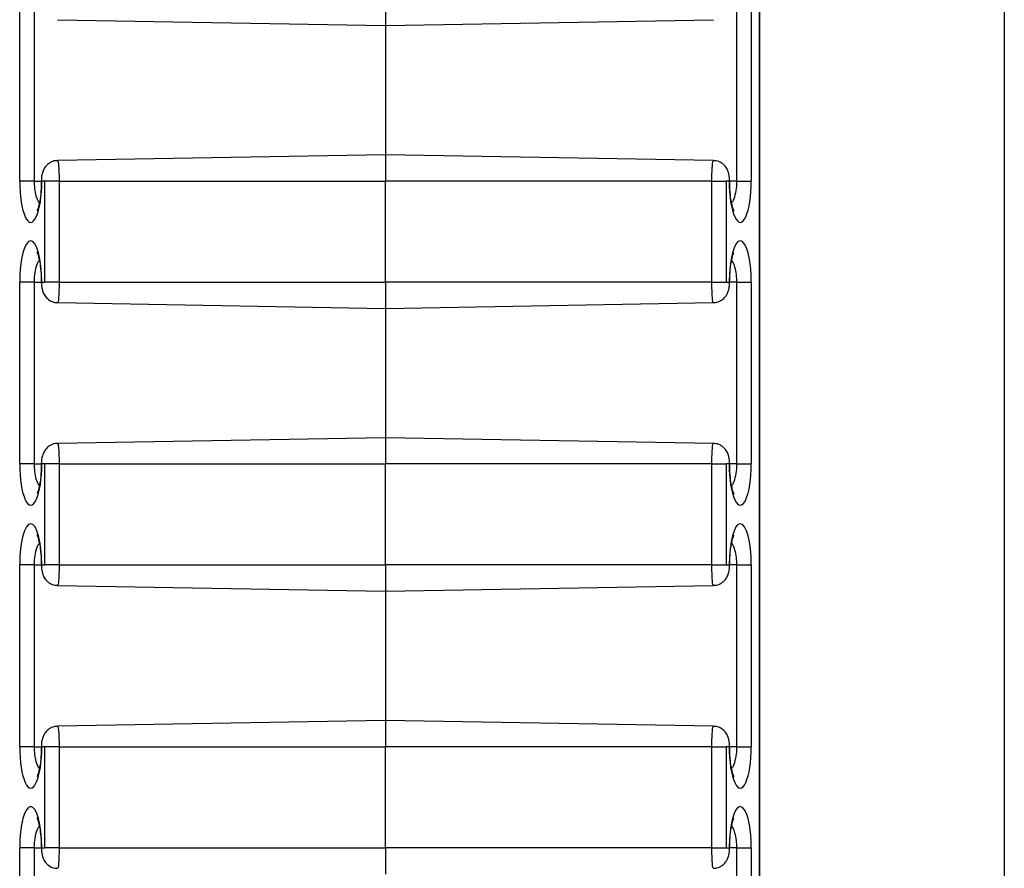
# Model space of a CAD drawing. Units: inches. Extents: x 0.5 to 8.5, y 0.5 to 10.5.
# Drawn here: x 2.5 to 2.6, y 8 to 8.1 of the extents above; entities that cross this region are included whole.
import ezdxf

# ---------------------------------------------------------------- set-up
doc = ezdxf.new("R2010")
doc.units = ezdxf.units.IN
doc.header["$MEASUREMENT"] = 0

msp = doc.modelspace()

# ---------------------------------------------------------------- linework, layer by layer
at = {"color": 7, "linetype": 'Continuous', "lineweight": 25}
for p, q in [((2.576767227670203, 9.129213061963064), (2.576767227670203, 7.979213061963063)), ((2.564643772716928, 7.984685515845674), (2.564643772716928, 9.073740608080453)), ((2.564669328347212, 7.984632172229692), (2.564669328347212, 9.073793951696434)), ((2.528038887628087, 8.048713061963088), (2.528038887628087, 8.057713061963076)), ((2.528750242692976, 8.057713061963076), (2.528750242692976, 8.048713061963088)), ((2.546142227670202, 8.057713061963076), (2.546142227670193, 8.056413061963076)), ((2.563534212647428, 8.048713061963088), (2.563534212647428, 8.057713061963076)), ((2.564245567712317, 8.057713061963076), (2.564245567712317, 8.048713061963088)), ((2.529916491043412, 8.056696283249405), (2.546142227670193, 8.056413061963076)), ((2.546142227670193, 8.056413061963076), (2.562367937043689, 8.056696282773697)), ((2.546142227670202, 8.056413061963076), (2.546142227670202, 8.050013061963089)), ((2.546142227670193, 8.050013061963089), (2.529916518296696, 8.049729841152468)), ((2.562367964296974, 8.049729840676761), (2.546142227670193, 8.050013061963089)), ((2.546142227670193, 8.050013061963089), (2.546142227670202, 8.048713061963088)), ((2.528750242692976, 8.048713061963088), (2.528038887628087, 8.048713061963088)), ((2.529277245801811, 8.048713061963088), (2.529134212755283, 8.048713061963088)), ((2.529988600866705, 8.048713061963088), (2.529277245801811, 8.048713061963088)), ((2.529277245801811, 8.04371306196309), (2.529277245801811, 8.048713061963088)), ((2.529988600866705, 8.048713061963088), (2.546142227670202, 8.048713061963088)), ((2.529988600866705, 8.048713061963088), (2.529988600866705, 8.04371306196309)), ((2.562295854473698, 8.048713061963088), (2.546142227670202, 8.048713061963088)), ((2.546142227670202, 8.04371306196309), (2.546142227670202, 8.048713061963088)), ((2.562295854473698, 8.04371306196309), (2.562295854473698, 8.048713061963088)), ((2.562295854473698, 8.048713061963088), (2.563007209538582, 8.048713061963088)), ((2.563150242585102, 8.048713061963088), (2.563007209538582, 8.048713061963088)), ((2.563007209538582, 8.048713061963088), (2.563007209538582, 8.04371306196309)), ((2.563534212647428, 8.048713061963088), (2.564245567712317, 8.048713061963088)), ((2.528038887628087, 8.034713061963089), (2.528038887628087, 8.04371306196309)), ((2.528750242692976, 8.04371306196309), (2.528038887628087, 8.04371306196309)), ((2.528750242692976, 8.04371306196309), (2.528750242692976, 8.034713061963089)), ((2.529134212755283, 8.04371306196309), (2.529277245801811, 8.04371306196309)), ((2.529988600866705, 8.04371306196309), (2.529277245801811, 8.04371306196309)), ((2.529988600866705, 8.04371306196309), (2.546142227670202, 8.04371306196309)), ((2.562295854473698, 8.04371306196309), (2.546142227670202, 8.04371306196309)), ((2.546142227670202, 8.04371306196309), (2.546142227670193, 8.042413061963089)), ((2.562295854473698, 8.04371306196309), (2.563007209538582, 8.04371306196309)), ((2.563007209538582, 8.04371306196309), (2.563150242585102, 8.04371306196309)), ((2.563534212647428, 8.04371306196309), (2.564245567712317, 8.04371306196309)), ((2.563534212647428, 8.034713061963089), (2.563534212647428, 8.04371306196309)), ((2.564245567712317, 8.04371306196309), (2.564245567712317, 8.034713061963089)), ((2.529916491043412, 8.042696283249418), (2.546142227670193, 8.042413061963089)), ((2.546142227670193, 8.042413061963089), (2.562367937043689, 8.04269628277371)), ((2.546142227670202, 8.042413061963089), (2.546142227670202, 8.03601306196309)), ((2.546142227670193, 8.03601306196309), (2.529916518296696, 8.035729841152468)), ((2.562367964296974, 8.03572984067676), (2.546142227670193, 8.03601306196309)), ((2.546142227670193, 8.03601306196309), (2.546142227670202, 8.034713061963089)), ((2.528750242692976, 8.034713061963089), (2.528038887628087, 8.034713061963089)), ((2.529277245801811, 8.034713061963089), (2.529134212755283, 8.034713061963089)), ((2.529988600866705, 8.034713061963089), (2.529277245801811, 8.034713061963089)), ((2.529277245801811, 8.02971306196309), (2.529277245801811, 8.034713061963089)), ((2.529988600866705, 8.034713061963089), (2.546142227670202, 8.034713061963089)), ((2.529988600866705, 8.034713061963089), (2.529988600866705, 8.02971306196309)), ((2.562295854473698, 8.034713061963089), (2.546142227670202, 8.034713061963089)), ((2.546142227670202, 8.02971306196309), (2.546142227670202, 8.034713061963089)), ((2.562295854473698, 8.02971306196309), (2.562295854473698, 8.034713061963089)), ((2.562295854473698, 8.034713061963089), (2.563007209538582, 8.034713061963089)), ((2.563150242585102, 8.034713061963089), (2.563007209538582, 8.034713061963089)), ((2.563007209538582, 8.034713061963089), (2.563007209538582, 8.02971306196309)), ((2.563534212647428, 8.034713061963089), (2.564245567712317, 8.034713061963089)), ((2.528038887628087, 8.02071306196309), (2.528038887628087, 8.02971306196309)), ((2.528750242692976, 8.02971306196309), (2.528038887628087, 8.02971306196309)), ((2.528750242692976, 8.02971306196309), (2.528750242692976, 8.02071306196309)), ((2.529134212755283, 8.02971306196309), (2.529277245801811, 8.02971306196309)), ((2.529988600866705, 8.02971306196309), (2.529277245801811, 8.02971306196309)), ((2.529988600866705, 8.02971306196309), (2.546142227670202, 8.02971306196309)), ((2.562295854473698, 8.02971306196309), (2.546142227670202, 8.02971306196309)), ((2.546142227670202, 8.02971306196309), (2.546142227670193, 8.02841306196309)), ((2.562295854473698, 8.02971306196309), (2.563007209538582, 8.02971306196309)), ((2.563007209538582, 8.02971306196309), (2.563150242585102, 8.02971306196309)), ((2.563534212647428, 8.02971306196309), (2.564245567712317, 8.02971306196309)), ((2.563534212647428, 8.02071306196309), (2.563534212647428, 8.02971306196309)), ((2.564245567712317, 8.02971306196309), (2.564245567712317, 8.02071306196309)), ((2.529916491043412, 8.028696283249417), (2.546142227670193, 8.02841306196309)), ((2.546142227670193, 8.02841306196309), (2.562367937043689, 8.02869628277371)), ((2.546142227670202, 8.02841306196309), (2.546142227670202, 8.022013061963088)), ((2.546142227670193, 8.022013061963088), (2.529916518296696, 8.02172984115247)), ((2.562367964296974, 8.02172984067676), (2.546142227670193, 8.022013061963088)), ((2.546142227670193, 8.022013061963088), (2.546142227670202, 8.02071306196309)), ((2.528750242692976, 8.02071306196309), (2.528038887628087, 8.02071306196309)), ((2.529277245801811, 8.02071306196309), (2.529134212755283, 8.02071306196309)), ((2.529988600866705, 8.02071306196309), (2.529277245801811, 8.02071306196309)), ((2.529277245801811, 8.01571306196309), (2.529277245801811, 8.02071306196309)), ((2.529988600866705, 8.02071306196309), (2.546142227670202, 8.02071306196309)), ((2.529988600866705, 8.02071306196309), (2.529988600866705, 8.01571306196309)), ((2.546142227670202, 8.01571306196309), (2.546142227670202, 8.02071306196309)), ((2.562295854473698, 8.02071306196309), (2.546142227670202, 8.02071306196309)), ((2.562295854473698, 8.01571306196309), (2.562295854473698, 8.02071306196309)), ((2.562295854473698, 8.02071306196309), (2.563007209538582, 8.02071306196309)), ((2.563150242585102, 8.02071306196309), (2.563007209538582, 8.02071306196309)), ((2.563007209538582, 8.02071306196309), (2.563007209538582, 8.01571306196309)), ((2.563534212647428, 8.02071306196309), (2.564245567712317, 8.02071306196309)), ((2.528038887628087, 8.006713061963088), (2.528038887628087, 8.01571306196309)), ((2.528750242692976, 8.01571306196309), (2.528038887628087, 8.01571306196309)), ((2.528750242692976, 8.01571306196309), (2.528750242692976, 8.006713061963088)), ((2.529134212755283, 8.01571306196309), (2.529277245801811, 8.01571306196309)), ((2.529988600866705, 8.01571306196309), (2.529277245801811, 8.01571306196309)), ((2.529988600866705, 8.01571306196309), (2.546142227670202, 8.01571306196309)), ((2.562295854473698, 8.01571306196309), (2.546142227670202, 8.01571306196309)), ((2.546142227670202, 8.01571306196309), (2.546142227670193, 8.014413061963088)), ((2.562295854473698, 8.01571306196309), (2.563007209538582, 8.01571306196309)), ((2.563007209538582, 8.01571306196309), (2.563150242585102, 8.01571306196309)), ((2.563534212647428, 8.01571306196309), (2.564245567712317, 8.01571306196309)), ((2.563534212647428, 8.006713061963088), (2.563534212647428, 8.01571306196309)), ((2.564245567712317, 8.01571306196309), (2.564245567712317, 8.006713061963088))]:
    msp.add_line(p, q, dxfattribs=at)
at = {"color": 8, "linetype": 'Continuous', "lineweight": 25}
for p, q in [((2.528750242692976, 8.048713061963088), (2.529108657125001, 8.048713061963088)), ((2.529108657234356, 8.048713061963088), (2.529134212755283, 8.048713061963088)), ((2.56317579812401, 8.048713061963088), (2.563150242585102, 8.048713061963088)), ((2.563534212647428, 8.048713061963088), (2.563175798215394, 8.048713061963088)), ((2.528750242692976, 8.04371306196309), (2.529108657125001, 8.04371306196309)), ((2.529108657216395, 8.04371306196309), (2.529134212755283, 8.04371306196309)), ((2.563175798106048, 8.04371306196309), (2.563150242585102, 8.04371306196309)), ((2.563534212647428, 8.04371306196309), (2.563175798215394, 8.04371306196309)), ((2.528750242692976, 8.034713061963089), (2.529108657125001, 8.034713061963089)), ((2.529108657234356, 8.034713061963089), (2.529134212755283, 8.034713061963089)), ((2.56317579812401, 8.034713061963089), (2.563150242585102, 8.034713061963089)), ((2.563534212647428, 8.034713061963089), (2.563175798215394, 8.034713061963089)), ((2.528750242692976, 8.02971306196309), (2.529108657125001, 8.02971306196309)), ((2.529108657216395, 8.02971306196309), (2.529134212755283, 8.02971306196309)), ((2.563175798106048, 8.02971306196309), (2.563150242585102, 8.02971306196309)), ((2.563534212647428, 8.02971306196309), (2.563175798215394, 8.02971306196309)), ((2.528750242692976, 8.02071306196309), (2.529108657125001, 8.02071306196309)), ((2.529108657234356, 8.02071306196309), (2.529134212755283, 8.02071306196309)), ((2.56317579812401, 8.02071306196309), (2.563150242585102, 8.02071306196309)), ((2.563534212647428, 8.02071306196309), (2.563175798215394, 8.02071306196309)), ((2.528750242692976, 8.01571306196309), (2.529108657125001, 8.01571306196309)), ((2.529108657216395, 8.01571306196309), (2.529134212755283, 8.01571306196309)), ((2.563175798106048, 8.01571306196309), (2.563150242585102, 8.01571306196309)), ((2.563534212647428, 8.01571306196309), (2.563175798215394, 8.01571306196309))]:
    msp.add_line(p, q, dxfattribs=at)
at = {"color": 7, "linetype": 'Continuous', "lineweight": 25}
for centre, major_axis, ratio, start_param, end_param in [((2.52858655019169, 8.048713061963088), (0, 0.002043882157453325), 0.2679521231718718, 1.570796326794897, 4.712388980384693), ((2.563697905148714, 8.048713061963088), (0, 0.002043882157453325), 0.2679521231718718, 1.570796326794897, 4.712388980384693), ((2.52858655019169, 8.04371306196309), (0, 0.002043882157453325), 0.2679521231718718, 4.712388980384693, 7.853981633974483), ((2.563697905148714, 8.04371306196309), (0, 0.002043882157453325), 0.2679521231718718, 4.712388980384693, 7.853981633974483), ((2.52858655019169, 8.034713061963089), (0, 0.002043882157451549), 0.2679521231721047, 1.570796326794897, 4.712388980384693), ((2.563697905148714, 8.034713061963089), (0, 0.002043882157451549), 0.2679521231721047, 1.570796326794897, 4.712388980384693), ((2.52858655019169, 8.02971306196309), (0, 0.002043882157451549), 0.2679521231721047, 4.712388980384693, 7.853981633974483), ((2.563697905148714, 8.02971306196309), (0, 0.002043882157451549), 0.2679521231721047, 4.712388980384693, 7.853981633974483), ((2.52858655019169, 8.02071306196309), (0, 0.002043882157451549), 0.2679521231721047, 1.570796326794897, 4.712388980384693), ((2.563697905148714, 8.02071306196309), (0, 0.002043882157451549), 0.2679521231721047, 1.570796326794897, 4.712388980384693), ((2.52858655019169, 8.01571306196309), (0, 0.002043882157449772), 0.2679521231723375, 4.712388980384693, 7.853981633974483), ((2.563697905148714, 8.01571306196309), (0, 0.002043882157449772), 0.2679521231723375, 4.712388980384693, 7.853981633974483)]:
    msp.add_ellipse(centre, major_axis=major_axis, ratio=ratio, start_param=start_param, end_param=end_param, dxfattribs=at)
for points, knots in [([(2.52991678895343, 8.049717441783914), (2.52987789983428, 8.04971980676164), (2.529751267771305, 8.049727507681979), (2.529559952931729, 8.049646582826876), (2.52937819785976, 8.04951153904592), (2.529253376806643, 8.04934940090543), (2.52916868542638, 8.049163902290733), (2.5291184564925, 8.048955569221913), (2.529111959474796, 8.048794785992381), (2.529108657125001, 8.048713061963088)], [0, 0, 0, 0, 0.07895309933307443, 0.2570897481238226, 0.4061120697435965, 0.5409911707515552, 0.6739942004153514, 0.8342954822329026, 1, 1, 1, 1]), ([(2.563175798215386, 8.048713061963088), (2.56317391735045, 8.04877253681772), (2.563168272830972, 8.048951022241681), (2.563113277176864, 8.049194475156682), (2.562970219818984, 8.049449074492111), (2.562767530435794, 8.049625851761643), (2.562550647380712, 8.049724125595734), (2.562413388414666, 8.04971884378939), (2.562367727224553, 8.04971708671974)], [0, 0, 0, 0, 0.1207223277614374, 0.3622905173174242, 0.5332294832498681, 0.7215410796025393, 0.9073665927332686, 1, 1, 1, 1]), ([(2.529108657125009, 8.048713061963088), (2.529105134904906, 8.048545828947741), (2.529097382911954, 8.04817776871358), (2.529033398205105, 8.047699124825385), (2.528957922129153, 8.047382124746843), (2.52889598517226, 8.047240102578785), (2.52889663997819, 8.047241620915589), (2.528896854233798, 8.047242117722597)], [0, 0, 0, 0, 0.2336579550651262, 0.5142537284094663, 0.7417300004994689, 0.9154928301615511, 1, 1, 1, 1]), ([(2.56337675111848, 8.047268936198979), (2.563368894690299, 8.047286099868066), (2.563346384688989, 8.047335276695597), (2.56328297759267, 8.047549634663326), (2.563216764284045, 8.047924291585435), (2.563180023389362, 8.048348382943635), (2.563176826432481, 8.048624315511047), (2.563175798215394, 8.048713061963088)], [0, 0, 0, 0, 0.1085399350891544, 0.3109853517483219, 0.5661357189966097, 0.8604589665940304, 1, 1, 1, 1]), ([(2.563388467275335, 8.047240393984545), (2.563389923199461, 8.047237169422374), (2.563392278906877, 8.047231952031654), (2.563381042835395, 8.047258714165263), (2.56337675111848, 8.047268936198979)], [0, 0, 0, 0, 0.6180411522824278, 0.9999999999999999, 0.9999999999999999, 0.9999999999999999, 0.9999999999999999]), ([(2.528895988065069, 8.045185729941633), (2.528894532140943, 8.045188954503805), (2.528892176433527, 8.045194171894524), (2.528903412505008, 8.045167409760916), (2.528907704221924, 8.0451571877272)], [0, 0, 0, 0, 0.6180411523020272, 1, 1, 1, 1]), ([(2.528907704221924, 8.0451571877272), (2.528915560650104, 8.045140024058114), (2.528938070651414, 8.045090847230583), (2.529001477747734, 8.044876489262853), (2.52906769105636, 8.044501832340744), (2.529104431951042, 8.044077740982543), (2.529107628907923, 8.04380180841513), (2.529108657125009, 8.04371306196309)], [0, 0, 0, 0, 0.1085399350926414, 0.3109853517510701, 0.5661357189984085, 0.8604589665947858, 1, 1, 1, 1]), ([(2.563175798215394, 8.04371306196309), (2.563179320435498, 8.043880294978436), (2.563187072428449, 8.044248355212599), (2.5632510571353, 8.044726999100792), (2.563326533211251, 8.045043999179335), (2.563388470168143, 8.045186021347392), (2.563387815362214, 8.04518450301059), (2.563387601106605, 8.04518400620358)], [0, 0, 0, 0, 0.2336579550651176, 0.5142537284094805, 0.7417300004994931, 0.9154928301615546, 1, 1, 1, 1]), ([(2.529108657125001, 8.04371306196309), (2.529110537989936, 8.043653587108457), (2.529116182509414, 8.043475101684496), (2.529171178163522, 8.043231648769497), (2.529314235521401, 8.042977049434066), (2.529516924904591, 8.042800272164534), (2.529733807959673, 8.042701998330443), (2.52987106692572, 8.042707280136787), (2.529916728115832, 8.04270903720644)], [0, 0, 0, 0, 0.1207223277614249, 0.3622905173173868, 0.533229483249844, 0.72154107960252, 0.9073665927332043, 1, 1, 1, 1]), ([(2.562367666386956, 8.042708682142266), (2.562406555506106, 8.042706317164537), (2.562533187569082, 8.0426986162442), (2.562724502408656, 8.042779541099302), (2.562906257480625, 8.042914584880258), (2.563031078533743, 8.043076723020748), (2.563115769914006, 8.043262221635446), (2.563165998847886, 8.043470554704266), (2.56317249586559, 8.043631337933798), (2.563175798215386, 8.04371306196309)], [0, 0, 0, 0, 0.07895309933293755, 0.2570897481237081, 0.4061120697435016, 0.540991170751478, 0.6739942004152595, 0.8342954822328483, 1, 1, 1, 1]), ([(2.529916788953429, 8.035717441783914), (2.52987789983428, 8.03571980676164), (2.529751267771304, 8.03572750768198), (2.529559952931729, 8.035646582826876), (2.52937819785976, 8.03551153904592), (2.529253376806643, 8.03534940090543), (2.52916868542638, 8.035163902290732), (2.5291184564925, 8.034955569221914), (2.529111959474796, 8.03479478599238), (2.529108657125001, 8.034713061963089)], [0, 0, 0, 0, 0.07895309933293666, 0.2570897481237449, 0.4061120697435161, 0.540991170751521, 0.673994200415238, 0.8342954822328444, 1, 1, 1, 1]), ([(2.563175798215386, 8.034713061963089), (2.56317391735045, 8.034772536817721), (2.563168272830972, 8.034951022241682), (2.563113277176864, 8.03519447515668), (2.562970219818984, 8.035449074492112), (2.562767530435794, 8.035625851761644), (2.562550647380712, 8.035724125595735), (2.562413388414666, 8.035718843789391), (2.562367727224553, 8.035717086719739)], [0, 0, 0, 0, 0.1207223277614651, 0.3622905173173993, 0.5332294832498304, 0.7215410796025118, 0.9073665927332003, 1, 1, 1, 1]), ([(2.529108657125009, 8.034713061963089), (2.529105134904906, 8.034545828947742), (2.529097382911954, 8.03417776871358), (2.529033398205105, 8.033699124825386), (2.528957922129153, 8.033382124746844), (2.52889598517226, 8.033240102578786), (2.52889663997819, 8.033241620915588), (2.528896854233798, 8.033242117722597)], [0, 0, 0, 0, 0.2336579550651452, 0.5142537284095002, 0.7417300004994805, 0.9154928301615524, 1, 1, 1, 1]), ([(2.56337675111848, 8.03326893619898), (2.563368894690299, 8.033286099868064), (2.563346384688989, 8.033335276695597), (2.56328297759267, 8.033549634663327), (2.563216764284045, 8.033924291585436), (2.563180023389362, 8.034348382943636), (2.563176826432481, 8.034624315511047), (2.563175798215394, 8.034713061963089)], [0, 0, 0, 0, 0.1085399350896112, 0.3109853517487065, 0.5661357189968667, 0.8604589665942064, 1, 1, 1, 1]), ([(2.563388467275335, 8.033240393984546), (2.563389923199461, 8.033237169422375), (2.563392278906877, 8.033231952031654), (2.563381042835395, 8.033258714165264), (2.56337675111848, 8.03326893619898)], [0, 0, 0, 0, 0.6180411522850491, 1, 1, 1, 1]), ([(2.528895988065069, 8.031185729941633), (2.528894532140943, 8.031188954503804), (2.528892176433527, 8.031194171894525), (2.528903412505008, 8.031167409760918), (2.528907704221922, 8.031157187727203)], [0, 0, 0, 0, 0.6180411523237591, 1, 1, 1, 1]), ([(2.528907704221922, 8.031157187727203), (2.528915560650103, 8.031140024058116), (2.528938070651414, 8.031090847230585), (2.529001477747735, 8.030876489262852), (2.529067691056359, 8.030501832340743), (2.529104431951042, 8.030077740982541), (2.529107628907923, 8.029801808415131), (2.529108657125009, 8.02971306196309)], [0, 0, 0, 0, 0.1085399350965139, 0.3109853517540627, 0.5661357190003188, 0.8604589665953923, 1, 1, 1, 1]), ([(2.563175798215394, 8.02971306196309), (2.563179320435498, 8.029880294978437), (2.563187072428449, 8.0302483552126), (2.563251057135299, 8.030726999100793), (2.563326533211252, 8.031043999179335), (2.563388470168143, 8.031186021347393), (2.563387815362214, 8.03118450301059), (2.563387601106605, 8.031184006203581)], [0, 0, 0, 0, 0.2336579550651406, 0.5142537284095007, 0.7417300004994782, 0.9154928301615469, 1, 1, 1, 1]), ([(2.529108657125, 8.02971306196309), (2.529110537989935, 8.029653587108458), (2.529116182509414, 8.029475101684497), (2.529171178163522, 8.029231648769496), (2.529314235521401, 8.028977049434067), (2.529516924904592, 8.028800272164535), (2.529733807959673, 8.028701998330444), (2.52987106692572, 8.028707280136787), (2.529916728115832, 8.02870903720644)], [0, 0, 0, 0, 0.1207223277614651, 0.3622905173173993, 0.5332294832498303, 0.7215410796025117, 0.9073665927332012, 1, 1, 1, 1]), ([(2.562367666386956, 8.028708682142264), (2.562406555506105, 8.028706317164538), (2.562533187569081, 8.0286986162442), (2.562724502408657, 8.028779541099302), (2.562906257480625, 8.028914584880258), (2.563031078533743, 8.029076723020749), (2.563115769914006, 8.029262221635445), (2.563165998847886, 8.029470554704265), (2.56317249586559, 8.029631337933797), (2.563175798215386, 8.02971306196309)], [0, 0, 0, 0, 0.07895309933293747, 0.2570897481237424, 0.4061120697435129, 0.5409911707515144, 0.6739942004152296, 0.8342954822328507, 1, 1, 1, 1]), ([(2.529916788953429, 8.021717441783913), (2.52987789983428, 8.021719806761642), (2.529751267771305, 8.021727507681979), (2.529559952931729, 8.021646582826875), (2.52937819785976, 8.02151153904592), (2.529253376806643, 8.02134940090543), (2.52916868542638, 8.021163902290732), (2.5291184564925, 8.020955569221915), (2.529111959474796, 8.020794785992381), (2.529108657125001, 8.02071306196309)], [0, 0, 0, 0, 0.07895309933293755, 0.2570897481237455, 0.4061120697435167, 0.5409911707515215, 0.6739942004152384, 0.8342954822328446, 1, 1, 1, 1]), ([(2.563175798215386, 8.02071306196309), (2.56317391735045, 8.020772536817722), (2.563168272830972, 8.020951022241682), (2.563113277176863, 8.021194475156681), (2.562970219818984, 8.021449074492113), (2.562767530435794, 8.021625851761643), (2.562550647380712, 8.021724125595734), (2.562413388414666, 8.02171884378939), (2.562367727224553, 8.02171708671974)], [0, 0, 0, 0, 0.120722327761465, 0.362290517317399, 0.5332294832498299, 0.721541079602511, 0.9073665927331994, 1, 1, 1, 1]), ([(2.529108657125009, 8.02071306196309), (2.529105134904906, 8.020545828947743), (2.529097382911954, 8.02017776871358), (2.529033398205105, 8.019699124825387), (2.528957922129153, 8.019382124746844), (2.52889598517226, 8.019240102578786), (2.52889663997819, 8.019241620915588), (2.528896854233798, 8.019242117722598)], [0, 0, 0, 0, 0.2336579550651452, 0.5142537284095002, 0.7417300004994805, 0.9154928301615524, 1, 1, 1, 1]), ([(2.56337675111848, 8.01926893619898), (2.563368894690299, 8.019286099868065), (2.563346384688989, 8.019335276695596), (2.56328297759267, 8.019549634663326), (2.563216764284045, 8.019924291585435), (2.563180023389362, 8.020348382943636), (2.563176826432481, 8.020624315511048), (2.563175798215394, 8.02071306196309)], [0, 0, 0, 0, 0.1085399350896112, 0.3109853517487065, 0.5661357189968667, 0.8604589665942064, 1, 1, 1, 1]), ([(2.563388467275335, 8.019240393984546), (2.563389923199461, 8.019237169422375), (2.563392278906877, 8.019231952031655), (2.563381042835395, 8.019258714165264), (2.56337675111848, 8.01926893619898)], [0, 0, 0, 0, 0.6180411522850491, 1, 1, 1, 1]), ([(2.528895988065069, 8.017185729941632), (2.528894532140943, 8.017188954503805), (2.528892176433527, 8.017194171894525), (2.528903412505007, 8.017167409760917), (2.528907704221922, 8.017157187727204)], [0, 0, 0, 0, 0.6180411523237559, 1, 1, 1, 1]), ([(2.528907704221922, 8.017157187727204), (2.528915560650103, 8.017140024058115), (2.528938070651414, 8.017090847230584), (2.529001477747735, 8.016876489262852), (2.529067691056359, 8.016501832340742), (2.529104431951042, 8.016077740982542), (2.529107628907923, 8.015801808415132), (2.529108657125009, 8.01571306196309)], [0, 0, 0, 0, 0.1085399350965139, 0.3109853517540627, 0.5661357190003188, 0.8604589665953923, 1, 1, 1, 1]), ([(2.563175798215394, 8.01571306196309), (2.563179320435498, 8.015880294978436), (2.563187072428449, 8.016248355212598), (2.563251057135299, 8.016726999100793), (2.563326533211252, 8.017043999179336), (2.563388470168143, 8.017186021347394), (2.563387815362214, 8.01718450301059), (2.563387601106605, 8.017184006203582)], [0, 0, 0, 0, 0.2336579550651406, 0.5142537284095007, 0.7417300004994782, 0.9154928301615469, 1, 1, 1, 1]), ([(2.529108657125, 8.015713061963089), (2.529110537989935, 8.015653587108458), (2.529116182509414, 8.015475101684498), (2.529171178163522, 8.015231648769497), (2.529314235521401, 8.014977049434068), (2.529516924904592, 8.014800272164535), (2.529733807959673, 8.014701998330445), (2.52987106692572, 8.014707280136788), (2.529916728115832, 8.014709037206439)], [0, 0, 0, 0, 0.1207223277614651, 0.3622905173173993, 0.5332294832498303, 0.7215410796025117, 0.9073665927332012, 1, 1, 1, 1]), ([(2.562367666386956, 8.014708682142265), (2.562406555506106, 8.014706317164539), (2.562533187569081, 8.014698616244198), (2.562724502408657, 8.014779541099303), (2.562906257480625, 8.014914584880259), (2.563031078533743, 8.01507672302075), (2.563115769914006, 8.015262221635446), (2.563165998847886, 8.015470554704264), (2.56317249586559, 8.015631337933797), (2.563175798215386, 8.01571306196309)], [0, 0, 0, 0, 0.07895309933293737, 0.2570897481237422, 0.4061120697435128, 0.5409911707515141, 0.6739942004152295, 0.8342954822328505, 0.9999999999999999, 0.9999999999999999, 0.9999999999999999, 0.9999999999999999])]:
    msp.add_open_spline(points, degree=3, knots=knots, dxfattribs=at)
at = {"color": 8, "linetype": 'Continuous', "lineweight": 25}
for points, knots in [([(2.529916769473135, 8.049715451263921), (2.529920491947423, 8.049718626497631), (2.529932265543256, 8.049728669258302), (2.52995140883349, 8.049621826538026), (2.529970841710795, 8.049412372689142), (2.529984113182958, 8.049117929139971), (2.529988376405733, 8.048870146923885), (2.529988569913006, 8.048734724350759), (2.529988600866705, 8.048713061963088)], [0, 0, 0, 0, 0.09957246025531213, 0.3149319008331352, 0.5301480149669777, 0.7449359496729565, 0.9591995912412836, 1, 1, 1, 1]), ([(2.562295854473698, 8.048713061963088), (2.562296849790966, 8.04884102649984), (2.562298733112832, 8.049083158750275), (2.562312519158572, 8.04939277095114), (2.562331339510791, 8.049609002569557), (2.562350894642022, 8.049724434933408), (2.562363324827084, 8.049717820149557), (2.562367713710439, 8.049715484583785)], [0, 0, 0, 0, 0.2397686026915547, 0.453685941643881, 0.667966714917623, 0.8827647898388585, 1, 1, 1, 1]), ([(2.528750242692976, 8.048713061963088), (2.528754791133208, 8.048585572294218), (2.528764166114196, 8.04832279798909), (2.528842111212061, 8.04796774579161), (2.52892804016423, 8.04772343813793), (2.528993715419937, 8.047646902316755), (2.529009576765942, 8.047628418016567)], [0, 0, 0, 0, 0.2841170862686856, 0.5856056461792147, 0.8999188940006988, 1, 1, 1, 1]), ([(2.563274099749568, 8.047636385443166), (2.563304835418539, 8.04767734138544), (2.563391112524006, 8.047792307490601), (2.563484978388384, 8.048124124383525), (2.563530613628746, 8.048466864508521), (2.563533485711806, 8.048663334602509), (2.563534212647428, 8.048713061963088)], [0, 0, 0, 0, 0.1988882821259478, 0.5582928847176313, 0.8882021759832314, 1, 1, 1, 1]), ([(2.529010355590835, 8.044789738483011), (2.528979619921865, 8.044748782540738), (2.528893342816398, 8.044633816435576), (2.52879947695202, 8.044301999542652), (2.528753841711658, 8.043959259417658), (2.528750969628597, 8.043762789323669), (2.528750242692976, 8.04371306196309)], [0, 0, 0, 0, 0.1988882821261334, 0.5582928847177228, 0.8882021759832518, 1, 1, 1, 1]), ([(2.563534212647428, 8.04371306196309), (2.563529664207195, 8.043840551631959), (2.563520289226209, 8.044103325937089), (2.563442344128343, 8.044458378134568), (2.563356415176174, 8.044702685788247), (2.563290739920466, 8.044779221609422), (2.563274878574462, 8.04479770590961)], [0, 0, 0, 0, 0.2841170862687804, 0.5856056461794055, 0.8999188940009943, 1, 1, 1, 1]), ([(2.529988600866705, 8.04371306196309), (2.529987605549436, 8.043585097426337), (2.52998572222757, 8.043342965175903), (2.529971936181838, 8.043033352975037), (2.529953115829588, 8.042817121356606), (2.529933560698365, 8.042701688992757), (2.529921130513302, 8.04270830377661), (2.529916741629947, 8.04271063934238)], [0, 0, 0, 0, 0.2397686026901789, 0.4536859416412779, 0.6679667149195395, 0.8827647898395353, 0.9999999999999999, 0.9999999999999999, 0.9999999999999999, 0.9999999999999999]), ([(2.562367685867251, 8.042710672662244), (2.562363963392963, 8.042707497428534), (2.562352189797129, 8.042697454667863), (2.562333046506902, 8.04280429738814), (2.562313613629612, 8.043013751237039), (2.562300342157445, 8.043308194786205), (2.56229607893467, 8.043555977002292), (2.562295885427397, 8.043691399575419), (2.562295854473698, 8.04371306196309)], [0, 0, 0, 0, 0.09957246025483323, 0.3149319008314286, 0.5301480149689777, 0.7449359496740422, 0.9591995912414573, 1, 1, 1, 1]), ([(2.529916769473135, 8.035715451263934), (2.529920491947423, 8.035718626497644), (2.529932265543256, 8.035728669258315), (2.52995140883349, 8.03562182653804), (2.529970841710794, 8.03541237268914), (2.529984113182958, 8.035117929139973), (2.529988376405733, 8.034870146923886), (2.529988569913006, 8.03473472435076), (2.529988600866705, 8.034713061963089)], [0, 0, 0, 0, 0.09957246025491304, 0.3149319008316429, 0.5301480149693378, 0.7449359496742437, 0.9591995912415578, 1, 1, 1, 1]), ([(2.562295854473698, 8.034713061963089), (2.562296849790966, 8.03484102649984), (2.562298733112832, 8.035083158750275), (2.562312519158572, 8.035392770951141), (2.562331339510791, 8.035609002569572), (2.562350894642022, 8.035724434933421), (2.562363324827084, 8.035717820149568), (2.562367713710439, 8.035715484583799)], [0, 0, 0, 0, 0.2397686026903458, 0.4536859416416321, 0.6679667149193599, 0.8827647898395511, 1, 1, 1, 1]), ([(2.528750242692976, 8.034713061963089), (2.528754791133209, 8.034585572294219), (2.528764166114196, 8.03432279798909), (2.528842111212061, 8.03396774579161), (2.52892804016423, 8.033723438137931), (2.528993715419938, 8.033646902316756), (2.529009576765942, 8.033628418016567)], [0, 0, 0, 0, 0.2841170862686696, 0.5856056461793456, 0.8999188940005887, 1, 1, 1, 1]), ([(2.563274099749568, 8.033636385443167), (2.563304835418539, 8.03367734138544), (2.563391112524006, 8.033792307490602), (2.563484978388383, 8.034124124383526), (2.563530613628746, 8.034466864508522), (2.563533485711806, 8.03466333460251), (2.563534212647428, 8.034713061963089)], [0, 0, 0, 0, 0.1988882821260227, 0.5582928847176803, 0.8882021759834048, 1, 1, 1, 1]), ([(2.529010355590835, 8.030789738483012), (2.528979619921865, 8.030748782540739), (2.528893342816398, 8.030633816435577), (2.52879947695202, 8.030301999542653), (2.528753841711658, 8.029959259417657), (2.528750969628597, 8.02976278932367), (2.528750242692976, 8.02971306196309)], [0, 0, 0, 0, 0.1988882821261344, 0.5582928847177256, 0.8882021759834154, 0.9999999999999999, 0.9999999999999999, 0.9999999999999999, 0.9999999999999999]), ([(2.563534212647428, 8.02971306196309), (2.563529664207195, 8.02984055163196), (2.563520289226208, 8.030103325937088), (2.563442344128342, 8.030458378134568), (2.563356415176174, 8.030702685788247), (2.563290739920466, 8.030779221609423), (2.563274878574462, 8.030797705909611)], [0, 0, 0, 0, 0.2841170862687783, 0.5856056461795696, 0.8999188940009328, 1, 1, 1, 1]), ([(2.529988600866705, 8.02971306196309), (2.529987605549436, 8.029585097426336), (2.52998572222757, 8.029342965175903), (2.529971936181838, 8.029033352975038), (2.529953115829588, 8.028817121356607), (2.529933560698364, 8.028701688992758), (2.529921130513302, 8.028708303776611), (2.529916741629947, 8.02871063934238)], [0, 0, 0, 0, 0.2397686026901702, 0.4536859416412997, 0.6679667149194836, 0.8827647898395221, 1, 1, 1, 1]), ([(2.562367685867251, 8.028710672662244), (2.562363963392963, 8.028707497428535), (2.562352189797129, 8.028697454667864), (2.562333046506901, 8.028804297388138), (2.562313613629612, 8.029013751237038), (2.562300342157445, 8.029308194786205), (2.562296078934671, 8.029555977002293), (2.562295885427397, 8.02969139957542), (2.562295854473698, 8.02971306196309)], [0, 0, 0, 0, 0.0995724602548457, 0.3149319008314435, 0.5301480149689474, 0.7449359496740316, 0.9591995912415239, 1, 1, 1, 1]), ([(2.529916769473135, 8.021715451263935), (2.529920491947423, 8.021718626497643), (2.529932265543256, 8.021728669258314), (2.52995140883349, 8.02162182653804), (2.529970841710794, 8.02141237268914), (2.529984113182958, 8.021117929139972), (2.529988376405733, 8.020870146923887), (2.529988569913006, 8.02073472435076), (2.529988600866705, 8.02071306196309)], [0, 0, 0, 0, 0.09957246025491304, 0.3149319008316429, 0.5301480149693378, 0.7449359496742437, 0.9591995912415578, 1, 1, 1, 1]), ([(2.562295854473698, 8.02071306196309), (2.562296849790966, 8.020841026499841), (2.562298733112832, 8.021083158750276), (2.562312519158572, 8.02139277095114), (2.562331339510791, 8.021609002569571), (2.562350894642022, 8.021724434933422), (2.562363324827084, 8.021717820149568), (2.562367713710439, 8.021715484583797)], [0, 0, 0, 0, 0.2397686026903458, 0.4536859416416321, 0.6679667149193599, 0.8827647898395511, 1, 1, 1, 1]), ([(2.528750242692976, 8.02071306196309), (2.528754791133209, 8.02058557229422), (2.528764166114196, 8.02032279798909), (2.528842111212061, 8.019967745791611), (2.52892804016423, 8.019723438137932), (2.528993715419938, 8.019646902316754), (2.529009576765942, 8.019628418016568)], [0, 0, 0, 0, 0.2841170862686695, 0.5856056461793395, 0.8999188940005808, 1, 1, 1, 1]), ([(2.563274099749568, 8.019636385443166), (2.563304835418539, 8.01967734138544), (2.563391112524006, 8.019792307490603), (2.563484978388383, 8.020124124383525), (2.563530613628746, 8.020466864508522), (2.563533485711806, 8.02066333460251), (2.563534212647428, 8.02071306196309)], [0, 0, 0, 0, 0.1988882821260227, 0.5582928847176803, 0.8882021759834048, 1, 1, 1, 1]), ([(2.529010355590835, 8.016789738483013), (2.528979619921865, 8.016748782540738), (2.528893342816398, 8.016633816435576), (2.52879947695202, 8.016301999542652), (2.528753841711658, 8.015959259417658), (2.528750969628598, 8.015762789323668), (2.528750242692976, 8.01571306196309)], [0, 0, 0, 0, 0.1988882821261267, 0.5582928847177304, 0.8882021759834153, 1, 1, 1, 1]), ([(2.563534212647428, 8.01571306196309), (2.563529664207195, 8.015840551631959), (2.563520289226208, 8.016103325937088), (2.563442344128342, 8.016458378134567), (2.563356415176174, 8.016702685788246), (2.563290739920466, 8.016779221609424), (2.563274878574462, 8.01679770590961)], [0, 0, 0, 0, 0.2841170862687783, 0.5856056461795696, 0.8999188940009328, 1, 1, 1, 1]), ([(2.529988600866705, 8.015713061963089), (2.529987605549436, 8.015585097426337), (2.52998572222757, 8.015342965175902), (2.529971936181838, 8.015033352975038), (2.529953115829588, 8.014817121356606), (2.529933560698365, 8.014701688992757), (2.529921130513302, 8.01470830377661), (2.529916741629947, 8.014710639342379)], [0, 0, 0, 0, 0.2397686026901723, 0.4536859416413038, 0.6679667149194897, 0.882764789839538, 1, 1, 1, 1]), ([(2.562367685867251, 8.014710672662245), (2.562363963392963, 8.014707497428535), (2.562352189797129, 8.014697454667864), (2.562333046506901, 8.014804297388137), (2.562313613629612, 8.015013751237037), (2.562300342157445, 8.015308194786206), (2.562296078934671, 8.015555977002291), (2.562295885427397, 8.01569139957542), (2.562295854473698, 8.01571306196309)], [0, 0, 0, 0, 0.09957246025485424, 0.31493190083145, 0.5301480149689518, 0.744935949674034, 0.9591995912415242, 1, 1, 1, 1])]:
    msp.add_open_spline(points, degree=3, knots=knots, dxfattribs=at)

doc.saveas('drawing.dxf')
